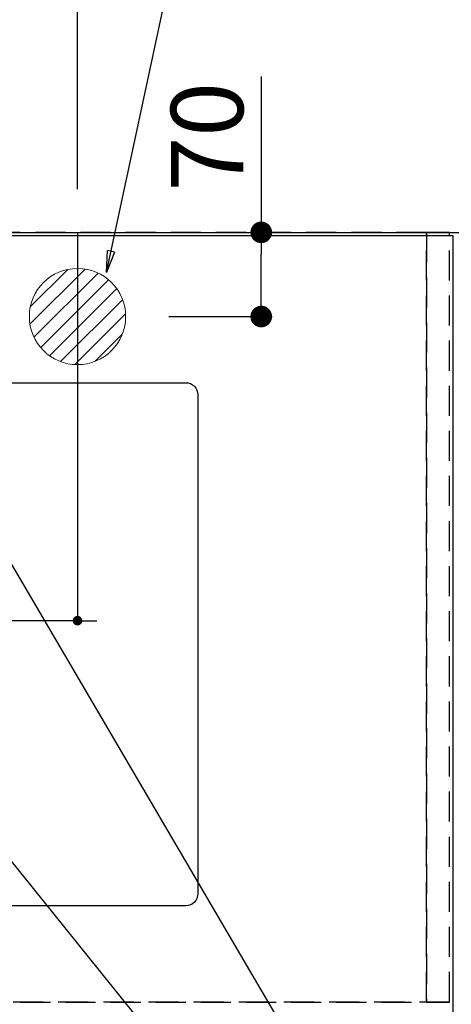
# Model space of a CAD drawing. Extents: x 55896 to 82369, y -22053 to -13183.
# Drawn here: x 74031 to 74390, y -15566 to -14748 of the extents above; entities that cross this region are included whole.
import ezdxf

# ---------------------------------------------------------------- set-up
doc = ezdxf.new("R2010")
doc.units = 0
doc.header["$LTSCALE"] = 50
doc.header["$MEASUREMENT"] = 0
doc.linetypes.add('DASHED', pattern=[0.75, 0.5, -0.25])
doc.linetypes.add('HIDDEN', pattern=[0.375, 0.25, -0.125])
doc.layers.get('0').update_dxf_attribs({"linetype": 'CONTINUOUS'})
doc.layers.get('DEFPOINTS').update_dxf_attribs({"color": 146, "linetype": 'CONTINUOUS'})
for name, color, linetype in [('111-壁仕上', 3, 'CONTINUOUS'), ('121-キャビネット（中）', 253, 'HIDDEN'), ('126-甲板', 2, 'CONTINUOUS'), ('160-文字', 254, 'CONTINUOUS'), ('166-寸法B', 11, 'CONTINUOUS')]:
    doc.layers.add(name, color=color, linetype=linetype)
doc.styles.add('KH001', font='txt')
doc.dimstyles.new('KH1xx015', dxfattribs={"dimscale": 10, "dimtxt": 3.8, "dimasz": 0.8, "dimexe": 0.3, "dimexo": 1.2, "dimgap": 0.5, "dimtad": 3, "dimdec": 1, "dimdsep": 46, "dimlunit": 6, "dimtxsty": 'KH001', "dimblk": 'DOT', "dimcen": 1, "dimdle": 1, "dimclrd": 256, "dimclre": 256, "dimclrt": 256, "dimadec": 0, "dimazin": 0, "dimtfac": 1, "dimtdec": 1, "dimtix": 1, "dimtmove": 2, "dimatfit": 3, "dimldrblk": 'CLOSEDBLANK', "dimfxl": 1, "dimtolj": 1, "dimtzin": 0, "dimlwd": -1, "dimlwe": -1, "dimarcsym": 0})
doc.dimstyles.new('KH1xx030', dxfattribs={"dimscale": 30, "dimtxt": 2, "dimasz": 0.6, "dimexe": 0.3, "dimexo": 1.2, "dimgap": 0.5, "dimtad": 3, "dimdec": 1, "dimdsep": 46, "dimlunit": 6, "dimtxsty": 'KH001', "dimblk": 'DOT', "dimcen": 1, "dimdle": 1, "dimclrd": 256, "dimclre": 256, "dimclrt": 256, "dimadec": 0, "dimazin": 0, "dimtfac": 1, "dimtdec": 1, "dimtix": 1, "dimtmove": 2, "dimatfit": 3, "dimldrblk": 'CLOSEDBLANK', "dimfxl": 1, "dimtolj": 1, "dimtzin": 0, "dimlwd": -1, "dimlwe": -1, "dimarcsym": 0})

# ---------------------------------------------------------------- blocks, each defined once
blk = doc.blocks.new('_Dot')
at = {"color": 0, "linetype": 'ByBlock', "lineweight": -2}
blk.add_line((-0.5, 0), (-1, 0), dxfattribs=at)
at = {"color": 0, "linetype": 'ByBlock', "const_width": 0.5}
blk.add_lwpolyline([(-0.25, 0, 1), (0.25, 0, 1)], format="xyb", close=True, dxfattribs=at)
blk = doc.blocks.new('*D79')
at = {"layer": '166-寸法B', "transparency": 16777216}
for p, q in [((74419.13, -14924.55), (74910.19, -14924.55)), ((74901.19, -14942.55), (74901.19, -15556.55)), ((74427.19, -15574.55), (74910.19, -15574.55))]:
    blk.add_line(p, q, dxfattribs=at)
at = {"layer": 'DEFPOINTS', "color": 0, "transparency": 16777216}
for p in [(74383.13, -14924.55), (74391.19, -15574.55), (74901.19, -15574.55)]:
    blk.add_point(p, dxfattribs=at)
at = {"layer": '166-寸法B', "transparency": 16777216, "xscale": 18, "yscale": 18, "zscale": 18}
for p, rotation in [((74901.19, -14924.55), 90), ((74901.19, -15574.55), 270)]:
    blk.add_blockref('_Dot', p, dxfattribs=dict(at, rotation=rotation))
at = {"layer": '166-寸法B', "transparency": 16777216, "insert": (74856.19, -15249.55), "char_height": 60, "attachment_point": 5, "rotation": 90, "style": 'KH001'}
blk.add_mtext('\\A1;650', dxfattribs=at)
blk = doc.blocks.new('_ClosedBlank')
at = {"color": 0, "linetype": 'ByBlock', "lineweight": -2}
for p, q in [((-1, 0.167), (0, 0)), ((-1, 0.167), (-1, -0.167)), ((0, 0), (-1, -0.167))]:
    blk.add_line(p, q, dxfattribs=at)
blk = doc.blocks.new('*D273')
at = {"layer": '166-寸法B', "transparency": 16777216}
for p, q in [((71647.2, -14888.55), (71647.2, -13854.37)), ((74079.2, -14888.55), (74079.2, -13854.37)), ((74061.2, -13863.37), (71665.2, -13863.37))]:
    blk.add_line(p, q, dxfattribs=at)
at = {"layer": 'DEFPOINTS', "color": 0, "transparency": 16777216}
for p in [(71647.2, -13863.37), (71647.2, -14924.55), (74079.2, -14924.55)]:
    blk.add_point(p, dxfattribs=at)
at = {"layer": '166-寸法B', "transparency": 16777216, "xscale": 18, "yscale": 18, "zscale": 18, "rotation": 180}
blk.add_blockref('_Dot', (71647.2, -13863.37), dxfattribs=at)
at = {"layer": '166-寸法B', "transparency": 16777216, "xscale": 18, "yscale": 18, "zscale": 18}
blk.add_blockref('_Dot', (74079.2, -13863.37), dxfattribs=at)
at = {"layer": '166-寸法B', "transparency": 16777216, "insert": (72863.2, -13814.56), "char_height": 60, "attachment_point": 5, "style": 'KH001'}
blk.add_mtext('\\A1;2,432', dxfattribs=at)
blk = doc.blocks.new('排水')
at = {"layer": '160-文字', "linetype": 'Continuous', "lineweight": 20}
h = blk.add_hatch(dxfattribs=at)
h.set_pattern_fill('ANSI31', color=4, scale=80, style=0)
h.set_pattern_definition([(45, (-328326.697, -8772.747), (-7.0710678, 7.0710678), [])])
edge = h.paths.add_edge_path()
edge.add_arc((0, 0), 40, 0, 360)
at = {"layer": '160-文字', "color": 4, "linetype": 'Continuous', "lineweight": 20}
blk.add_circle((0, 0), 40, dxfattribs=at)
blk = doc.blocks.new('*D340')
at = {"layer": 'DEFPOINTS', "transparency": 16777216}
for p, q in [((74079.2, -14948.55), (74079.2, -15250.43)), ((73779.2, -15061.55), (73779.2, -15250.43)), ((73771.2, -15247.43), (73763.2, -15247.43)), ((73779.2, -15247.43), (73787.2, -15247.43)), ((74071.2, -15247.43), (73787.2, -15247.43)), ((74079.2, -15247.43), (74071.2, -15247.43)), ((74087.2, -15247.43), (74095.2, -15247.43))]:
    blk.add_line(p, q, dxfattribs=at)
at = {"layer": 'DEFPOINTS', "color": 0, "transparency": 16777216}
for p in [(74079.2, -14936.55), (73779.2, -15049.55), (73779.2, -15247.43)]:
    blk.add_point(p, dxfattribs=at)
at = {"layer": 'DEFPOINTS', "transparency": 16777216, "xscale": 8, "yscale": 8, "zscale": 8}
blk.add_blockref('_Dot', (73779.2, -15247.43), dxfattribs=at)
at = {"layer": 'DEFPOINTS', "transparency": 16777216, "xscale": 8, "yscale": 8, "zscale": 8, "rotation": 180}
blk.add_blockref('_Dot', (74079.2, -15247.43), dxfattribs=at)
at = {"layer": 'DEFPOINTS', "transparency": 16777216, "insert": (73929.2, -15223.43), "char_height": 38, "attachment_point": 5, "style": 'KH001'}
blk.add_mtext('\\A1;300', dxfattribs=at)
blk = doc.blocks.new('*D286')
at = {"layer": '166-寸法B', "transparency": 16777216}
for p, q in [((74231.82, -14794.98), (74231.82, -14924.55)), ((74155.2, -14924.55), (74240.82, -14924.55)), ((74231.82, -14976.55), (74231.82, -14942.55)), ((74155.2, -14994.55), (74240.82, -14994.55))]:
    blk.add_line(p, q, dxfattribs=at)
at = {"layer": 'DEFPOINTS', "color": 0, "transparency": 16777216}
for p in [(74119.2, -14924.55), (74231.82, -14924.55), (74119.2, -14994.55)]:
    blk.add_point(p, dxfattribs=at)
at = {"layer": '166-寸法B', "transparency": 16777216, "xscale": 18, "yscale": 18, "zscale": 18}
for p, rotation in [((74231.82, -14924.55), 90), ((74231.82, -14994.55), 270)]:
    blk.add_blockref('_Dot', p, dxfattribs=dict(at, rotation=rotation))
at = {"layer": '166-寸法B', "transparency": 16777216, "insert": (74186.82, -14845), "char_height": 60, "attachment_point": 5, "rotation": 90, "style": 'KH001'}
blk.add_mtext('\\A1;70', dxfattribs=at)
blk = doc.blocks.new('*D341')
at = {"layer": 'DEFPOINTS', "transparency": 16777216}
for p, q in [((73779.19, -14858.99), (73779.19, -14019.59)), ((74079.2, -14858.99), (74079.2, -14019.59)), ((73761.19, -14028.59), (73743.19, -14028.59)), ((73779.19, -14028.59), (73797.19, -14028.59)), ((73797.19, -14028.59), (74061.2, -14028.59)), ((74079.2, -14028.59), (74061.2, -14028.59)), ((74097.2, -14028.59), (74115.2, -14028.59))]:
    blk.add_line(p, q, dxfattribs=at)
at = {"layer": 'DEFPOINTS', "color": 0, "transparency": 16777216}
for p in [(74079.2, -14028.59), (73779.19, -14894.99), (74079.2, -14894.99)]:
    blk.add_point(p, dxfattribs=at)
at = {"layer": 'DEFPOINTS', "transparency": 16777216, "xscale": 18, "yscale": 18, "zscale": 18}
blk.add_blockref('_Dot', (73779.19, -14028.59), dxfattribs=at)
at = {"layer": 'DEFPOINTS', "transparency": 16777216, "xscale": 18, "yscale": 18, "zscale": 18, "rotation": 180}
blk.add_blockref('_Dot', (74079.2, -14028.59), dxfattribs=at)
at = {"layer": 'DEFPOINTS', "transparency": 16777216, "insert": (73929.2, -13983.59), "char_height": 60, "attachment_point": 5, "style": 'KH001'}
blk.add_mtext('\\A1;300', dxfattribs=at)

msp = doc.modelspace()

# ---------------------------------------------------------------- linework, layer by layer
at = {"layer": '111-壁仕上', "ltscale": 2}
msp.add_line((70458.33, -14924.55), (75162.83, -14924.55), dxfattribs=at)
at = {"layer": '121-キャビネット（中）', "ltscale": 2}
msp.add_lwpolyline([(74388.19, -15564.55), (71650.19, -15564.55), (71650.19, -14924.55)], dxfattribs=at)
at = {"layer": '126-甲板'}
msp.add_lwpolyline([(74391.19, -14927.55), (71647.19, -14927.55), (71647.19, -15574.55), (74391.19, -15574.55)], close=True, dxfattribs=at)
at = {"layer": '126-甲板', "linetype": 'Continuous'}
msp.add_lwpolyline([(73389.19, -15049.55), (74169.19, -15049.55, -0.414214), (74179.19, -15059.55), (74179.19, -15474.55, -0.414214), (74169.19, -15484.55), (73389.19, -15484.55, -0.414214), (73379.19, -15474.55), (73379.19, -15059.55, -0.414214)], format="xyb", close=True, dxfattribs=at)
at = {"layer": 'DEFPOINTS'}
msp.add_line((74079.2, -14924.55), (74079.2, -15069.55), dxfattribs=at)
at = {"layer": 'DEFPOINTS', "linetype": 'DASHED'}
for points in [[(73319.19, -15564.55), (74369.19, -15564.55), (74369.19, -14924.55), (73319.19, -14924.55)], [(74369.19, -15564.55), (74369.19, -15564.55), (74369.19, -14924.55), (74369.19, -14924.55)], [(74369.19, -15564.55), (74388.19, -15564.55), (74388.19, -14924.55), (74369.19, -14924.55)]]:
    msp.add_lwpolyline(points, close=True, dxfattribs=at)

# ---------------------------------------------------------------- block references
at = {"layer": '160-文字'}
msp.add_blockref('排水', (74079.2, -14994.55), dxfattribs=at)

# ---------------------------------------------------------------- dimensions: what is measured, and where the dimension line sits
at = {"layer": '166-寸法B'}
dim = msp.add_linear_dim(base=(71647.2, -13863.37), p1=(74079.2, -14924.55), p2=(71647.2, -14924.55), dimstyle='KH1xx030', dxfattribs=at)
dim.commit()
dim.dimension.update_dxf_attribs({"geometry": '*D273', "text_midpoint": (72863.2, -13814.56)})
dim = msp.add_linear_dim(base=(74231.82, -14924.55), p1=(74119.2, -14994.55), p2=(74119.2, -14924.55), angle=90, dimstyle='KH1xx030', override={"dimtmove": 1}, dxfattribs=at)
dim.commit()
dim.dimension.update_dxf_attribs({"geometry": '*D286', "text_midpoint": (74187.82, -14845), "dimtype": 128})
dim = msp.add_linear_dim(base=(74901.19, -15574.55), p1=(74383.13, -14924.55), p2=(74391.19, -15574.55), angle=90, dimstyle='KH1xx030', dxfattribs=at)
dim.commit()
dim.dimension.update_dxf_attribs({"geometry": '*D79', "text_midpoint": (74856.19, -15249.55)})
at = {"layer": 'DEFPOINTS', "color": 0}
dim = msp.add_linear_dim(base=(74079.2, -14028.59), p1=(73779.19, -14894.99), p2=(74079.2, -14894.99), dimstyle='KH1xx030', override={"dimfxl": 0.5, "dimarcsym": 1}, dxfattribs=at)
dim.commit()
dim.dimension.update_dxf_attribs({"geometry": '*D341', "text_midpoint": (73929.2, -13983.59)})
at = {"layer": 'DEFPOINTS'}
dim = msp.add_linear_dim(base=(73779.2, -15247.43), p1=(74079.2, -14936.55), p2=(73779.2, -15049.55), angle=180, dimstyle='KH1xx015', dxfattribs=at)
dim.commit()
dim.dimension.update_dxf_attribs({"geometry": '*D340', "text_midpoint": (73929.2, -15223.43)})

# ---------------------------------------------------------------- leaders
at = {"layer": '160-文字', "annotation_type": 0, "has_hookline": 1, "hookline_direction": 0}
for points, text_width in [([(73462.11, -14961.76), (74150.51, -13989), (74151.11, -13989)], 991.74), ([(74103.2, -14957.88), (74210.27, -14458.67), (74210.87, -14458.67)], 736.08), ([(73899.19, -14987.16), (74507.94, -16026.42), (74508.54, -16026.42)], 964.26), ([(73537.99, -15015.76), (74027.07, -16480.41), (74027.67, -16480.41)], 1357.92)]:
    msp.add_leader(points, dimstyle='KH1xx030', override={"dimgap": 0.5, "dimtad": 1}, dxfattribs=dict(at, text_width=text_width))
at = {"layer": '160-文字'}
msp.add_leader([(73659.19, -14994.55), (74490.54, -16026.42)], dimstyle='KH1xx030', override={"dimgap": 0.5, "dimtad": 1}, dxfattribs=at)

doc.saveas('drawing.dxf')
